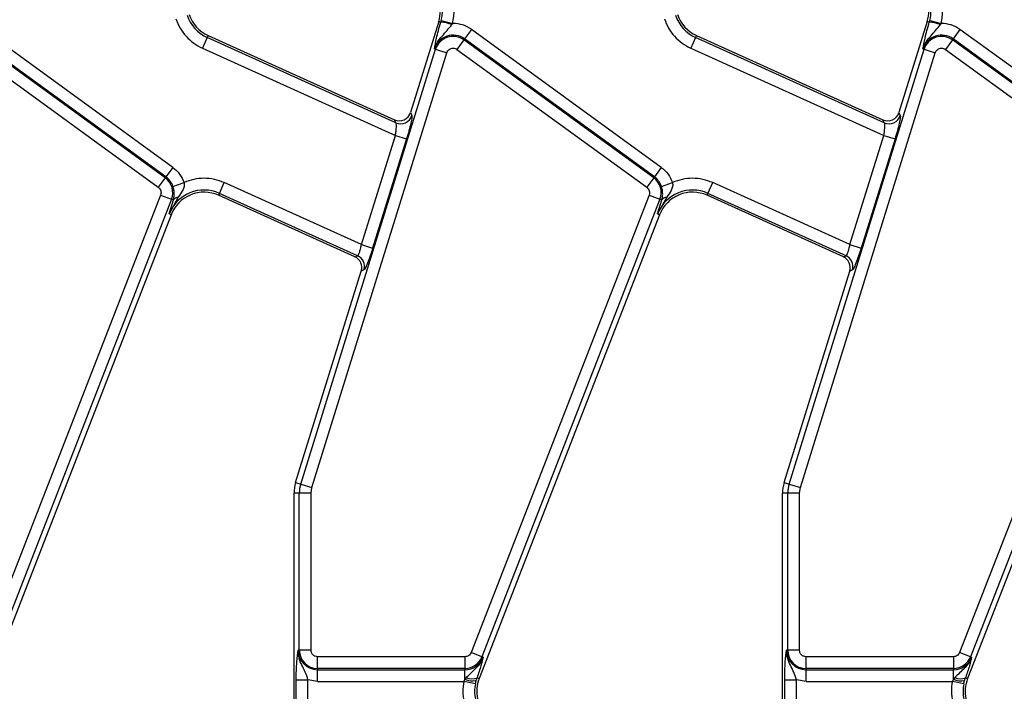
# Model space of a CAD drawing. Units: millimetres. Extents: x 8 to 418, y -29 to 291.
# Drawn here: x 53 to 70, y 138 to 150 of the extents above; entities that cross this region are included whole.
import ezdxf

# ---------------------------------------------------------------- set-up
doc = ezdxf.new("R2010")
doc.units = ezdxf.units.MM

msp = doc.modelspace()

# ---------------------------------------------------------------- linework, layer by layer
at = {"color": 7, "linetype": 'Continuous', "lineweight": 25}
for p, q in [((60.023714, 149.581073), (60.015753, 149.552606)), ((60.023714, 149.581073), (60.216532, 149.530898)), ((68.323714, 149.581073), (68.315753, 149.552606)), ((68.323714, 149.581073), (68.516532, 149.530898)), ((55.461886, 147.086335), (52.23667, 149.429592)), ((59.980731, 149.563479), (59.50074, 148.01736)), ((60.015753, 149.552606), (59.980731, 149.563479)), ((60.205333, 149.512058), (60.216532, 149.530898)), ((60.216532, 149.530898), (60.22469, 149.53096)), ((60.53667, 149.429592), (60.419561, 149.268404)), ((63.761886, 147.086335), (60.53667, 149.429592)), ((68.280731, 149.563479), (67.80074, 148.01736)), ((68.315753, 149.552606), (68.280731, 149.563479)), ((68.505333, 149.512058), (68.516532, 149.530898)), ((68.516532, 149.530898), (68.52469, 149.53096)), ((68.83667, 149.429592), (68.719561, 149.268404)), ((72.061886, 147.086335), (68.83667, 149.429592)), ((55.332699, 146.908524), (52.107483, 149.25178)), ((55.344776, 146.925148), (52.119561, 149.268404)), ((56.045667, 149.29214), (55.963664, 149.110559)), ((56.060698, 149.325424), (56.045667, 149.29214)), ((59.251084, 147.84456), (56.045667, 149.29214)), ((56.060698, 149.325424), (59.228457, 147.894851)), ((60.407483, 149.25178), (60.290373, 149.090593)), ((60.407483, 149.25178), (60.419561, 149.268404)), ((63.632699, 146.908524), (60.407483, 149.25178)), ((63.644776, 146.925148), (60.419561, 149.268404)), ((64.345667, 149.29214), (64.263664, 149.110559)), ((64.360698, 149.325424), (64.345667, 149.29214)), ((67.551084, 147.84456), (64.345667, 149.29214)), ((64.360698, 149.325424), (67.528457, 147.894851)), ((68.707483, 149.25178), (68.590373, 149.090593)), ((68.707483, 149.25178), (68.719561, 149.268404)), ((71.932699, 146.908524), (68.707483, 149.25178)), ((71.944776, 146.925148), (68.719561, 149.268404)), ((51.990373, 149.090593), (55.215589, 146.747336)), ((55.963664, 149.110559), (59.243377, 147.629427)), ((57.634341, 141.705192), (59.927687, 149.092391)), ((59.908063, 149.098484), (59.927687, 149.092391)), ((59.927687, 149.092391), (60.117967, 149.033319)), ((60.290373, 149.090593), (63.515589, 146.747336)), ((64.263664, 149.110559), (67.543377, 147.629427)), ((65.934341, 141.705192), (68.227687, 149.092391)), ((68.208063, 149.098484), (68.227687, 149.092391)), ((68.227687, 149.092391), (68.417967, 149.033319)), ((68.590373, 149.090593), (71.815589, 146.747336)), ((57.824621, 141.646119), (60.117967, 149.033319)), ((66.124621, 141.646119), (68.417967, 149.033319)), ((59.251084, 147.84456), (59.228457, 147.894851)), ((59.50074, 148.01736), (59.523367, 147.967069)), ((67.551084, 147.84456), (67.528457, 147.894851)), ((67.80074, 148.01736), (67.823367, 147.967069)), ((58.667237, 145.773598), (59.243377, 147.629427)), ((59.433657, 147.570355), (58.857518, 145.714526)), ((59.243377, 147.629427), (59.433657, 147.570355)), ((66.967237, 145.773598), (67.543377, 147.629427)), ((67.733657, 147.570355), (67.157518, 145.714526)), ((67.543377, 147.629427), (67.733657, 147.570355)), ((55.461886, 147.086335), (55.344776, 146.925148)), ((63.761886, 147.086335), (63.644776, 146.925148)), ((55.332699, 146.908524), (55.215589, 146.747336)), ((55.332699, 146.908524), (55.344776, 146.925148)), ((63.632699, 146.908524), (63.515589, 146.747336)), ((63.632699, 146.908524), (63.644776, 146.925148)), ((55.463756, 146.763761), (55.652368, 146.827962)), ((56.254414, 146.644625), (56.336417, 146.826206)), ((58.667237, 145.773598), (56.336417, 146.826206)), ((63.763756, 146.763761), (63.952368, 146.827962)), ((64.554414, 146.644625), (64.636417, 146.826206)), ((66.967237, 145.773598), (64.636417, 146.826206)), ((55.254048, 146.616411), (52.229665, 138.843222)), ((55.254048, 146.616411), (55.439728, 146.544167)), ((55.554569, 146.580664), (55.399233, 146.29532)), ((56.254414, 146.644625), (56.239383, 146.611342)), ((58.556409, 145.564963), (56.239383, 146.611342)), ((58.600857, 145.584962), (56.254414, 146.644625)), ((63.554048, 146.616411), (60.529665, 138.843222)), ((63.554048, 146.616411), (63.739728, 146.544167)), ((63.854569, 146.580664), (63.699233, 146.29532)), ((64.554414, 146.644625), (64.539383, 146.611342)), ((66.856409, 145.564963), (64.539383, 146.611342)), ((66.900857, 145.584962), (64.554414, 146.644625)), ((71.854048, 146.616411), (68.829665, 138.843222)), ((55.439728, 146.544167), (52.415345, 138.770978)), ((55.399233, 146.29532), (55.471686, 146.531733)), ((55.471686, 146.531733), (55.439728, 146.544167)), ((63.739728, 146.544167), (60.715345, 138.770978)), ((63.699233, 146.29532), (63.771686, 146.531733)), ((63.771686, 146.531733), (63.739728, 146.544167)), ((72.039728, 146.544167), (69.015345, 138.770978)), ((55.433268, 146.282077), (52.366655, 138.400349)), ((55.433268, 146.282077), (55.399233, 146.29532)), ((63.733268, 146.282077), (60.666655, 138.400349)), ((63.733268, 146.282077), (63.699233, 146.29532)), ((72.033268, 146.282077), (68.966655, 138.400349)), ((58.667237, 145.773598), (58.857518, 145.714526)), ((66.967237, 145.773598), (67.157518, 145.714526)), ((58.556409, 145.564963), (58.600857, 145.584962)), ((66.856409, 145.564963), (66.900857, 145.584962)), ((57.549329, 141.731583), (58.664686, 145.324309)), ((58.709135, 145.344308), (58.664686, 145.324309)), ((65.849329, 141.731583), (66.964686, 145.324309)), ((67.009135, 145.344308), (66.964686, 145.324309)), ((57.549329, 141.731583), (57.634341, 141.705192)), ((57.634341, 141.705192), (57.824621, 141.646119)), ((65.849329, 141.731583), (65.934341, 141.705192)), ((65.934341, 141.705192), (66.124621, 141.646119)), ((57.522351, 136.38298), (57.522351, 141.553689)), ((57.611365, 141.553689), (57.522351, 141.553689)), ((57.611365, 138.883741), (57.611365, 141.553689)), ((57.810604, 141.553689), (57.611365, 141.553689)), ((57.810604, 141.553689), (57.824621, 141.646119)), ((57.810604, 138.883741), (57.810604, 141.553689)), ((65.822351, 136.38298), (65.822351, 141.553689)), ((65.911365, 141.553689), (65.822351, 141.553689)), ((65.911365, 138.883741), (65.911365, 141.553689)), ((66.110604, 141.553689), (65.911365, 141.553689)), ((66.110604, 141.553689), (66.124621, 141.646119)), ((66.110604, 138.883741), (66.110604, 141.553689)), ((57.611365, 138.883741), (57.590817, 138.883741)), ((57.810604, 138.883741), (57.611365, 138.883741)), ((65.911365, 138.883741), (65.890817, 138.883741)), ((66.110604, 138.883741), (65.911365, 138.883741)), ((60.425523, 138.771994), (57.922351, 138.771994)), ((57.922351, 138.572755), (57.922351, 138.771994)), ((60.425523, 138.771994), (60.425523, 138.572755)), ((60.715345, 138.770978), (60.529665, 138.843222)), ((60.734495, 138.763527), (60.715345, 138.770978)), ((68.725523, 138.771994), (66.222351, 138.771994)), ((66.222351, 138.572755), (66.222351, 138.771994)), ((68.725523, 138.771994), (68.725523, 138.572755)), ((69.015345, 138.770978), (68.829665, 138.843222)), ((69.034495, 138.763527), (69.015345, 138.770978)), ((60.425523, 138.572755), (57.922351, 138.572755)), ((57.922351, 138.572755), (57.922351, 138.552207)), ((57.922351, 138.552207), (60.425523, 138.552207)), ((57.922351, 138.352968), (57.922351, 138.552207)), ((60.425523, 138.572755), (60.425523, 138.552207)), ((60.425523, 138.389317), (60.425523, 138.552207)), ((68.725523, 138.572755), (66.222351, 138.572755)), ((66.222351, 138.572755), (66.222351, 138.552207)), ((66.222351, 138.552207), (68.725523, 138.552207)), ((66.222351, 138.352968), (66.222351, 138.552207)), ((68.725523, 138.572755), (68.725523, 138.552207)), ((68.725523, 138.389317), (68.725523, 138.552207)), ((57.558872, 136.34646), (57.558872, 138.379018)), ((57.558872, 138.379018), (57.758111, 138.379018)), ((57.922351, 138.352968), (57.758111, 138.379018)), ((57.758111, 136.314514), (57.758111, 138.379018)), ((60.425523, 138.389317), (60.407572, 138.352968)), ((60.448355, 138.420084), (60.425523, 138.389317)), ((60.602637, 138.312399), (60.616176, 138.367807)), ((60.616176, 138.367807), (60.630761, 138.414314)), ((60.630761, 138.414314), (60.666655, 138.400349)), ((65.858872, 136.34646), (65.858872, 138.379018)), ((65.858872, 138.379018), (66.058111, 138.379018)), ((66.222351, 138.352968), (66.058111, 138.379018)), ((66.058111, 136.314514), (66.058111, 138.379018)), ((68.725523, 138.389317), (68.707572, 138.352968)), ((68.748355, 138.420084), (68.725523, 138.389317)), ((68.902637, 138.312399), (68.916176, 138.367807)), ((68.916176, 138.367807), (68.930761, 138.414314)), ((68.930761, 138.414314), (68.966655, 138.400349)), ((57.922351, 138.352968), (60.407572, 138.352968)), ((60.602637, 138.312399), (60.407572, 138.352968)), ((66.222351, 138.352968), (68.707572, 138.352968)), ((68.902637, 138.312399), (68.707572, 138.352968))]:
    msp.add_line(p, q, dxfattribs=at)
for centre, radius, start, end in [((59.407709, 149.741373), 0.6, 342.7531165, 18.3928188), ((59.407709, 149.741373), 0.63652, 345.4137456, 18.3928188), ((67.707709, 149.741373), 0.6, 342.7531165, 18.3928188), ((67.707709, 149.741373), 0.63652, 345.4137456, 18.3928188), ((56.307646, 149.872248), 0.63652, 198.3928188, 245.6958626), ((56.307646, 149.872248), 0.6, 198.3928188, 245.6958626), ((64.607646, 149.872248), 0.63652, 198.3928188, 245.6958626), ((64.607646, 149.872248), 0.6, 198.3928188, 245.6958626), ((59.969971, 148.875107), 0.679044, 69.7200092, 86.1340857), ((68.269971, 148.875107), 0.679044, 69.7200092, 86.1340857), ((60.22469, 149.000187), 0.331534, 54, 162.7531165), ((60.22469, 149.000187), 0.310986, 54, 162.7531165), ((68.52469, 149.000187), 0.331534, 54, 162.7531165), ((68.52469, 149.000187), 0.310986, 54, 162.7531165), ((59.331946, 148.028677), 0.201091, 246.2895392, 342.1594399), ((67.631946, 148.028677), 0.201091, 246.2895392, 342.1594399), ((55.149905, 146.656931), 0.310986, 338.7400497, 54), ((55.149905, 146.656931), 0.331534, 18.7978893, 54), ((63.449905, 146.656931), 0.310986, 338.7400497, 54), ((63.449905, 146.656931), 0.331534, 18.7978893, 54), ((55.992435, 146.064517), 0.63652, 65.6958626, 158.7400497), ((55.992435, 146.064517), 0.6, 65.6958626, 158.7400497), ((55.564192, 146.469702), 0.111378, 94.9561778, 146.1557039), ((64.292435, 146.064517), 0.63652, 65.6958626, 158.7400497), ((64.292435, 146.064517), 0.6, 65.6958626, 158.7400497), ((63.864192, 146.469702), 0.111378, 94.9561778, 146.1557039), ((58.516744, 145.402431), 0.200979, 343.1899679, 65.2590112), ((66.816744, 145.402431), 0.200979, 343.1899679, 65.2590112), ((58.122351, 141.553689), 0.6, 162.7531165, 180), ((58.122351, 141.553689), 0.510986, 162.7531165, 180), ((66.422351, 141.553689), 0.6, 162.7531165, 180), ((66.422351, 141.553689), 0.510986, 162.7531165, 180), ((57.922351, 138.883741), 0.331534, 180, 270), ((57.922351, 138.883741), 0.310986, 180, 270), ((66.222351, 138.883741), 0.331534, 180, 270), ((66.222351, 138.883741), 0.310986, 180, 270), ((60.425523, 138.883741), 0.310986, 270, 338.7400497), ((60.425523, 138.883741), 0.331534, 270, 338.7400497), ((68.725523, 138.883741), 0.310986, 270, 338.7400497), ((68.725523, 138.883741), 0.331534, 270, 338.7400497), ((60.558938, 138.716148), 0.353012, 247.7942923, 279.3311409), ((60.545689, 138.610992), 0.214289, 242.9854257, 293.3908264), ((61.225822, 138.182789), 0.6, 158.7400497, 192), ((68.858938, 138.716148), 0.353012, 247.7942923, 279.3311409), ((68.845689, 138.610992), 0.214289, 242.9854257, 293.3908264), ((69.525822, 138.182789), 0.6, 158.7400497, 192), ((61.225822, 138.182789), 0.63652, 168.2511248, 192), ((69.525822, 138.182789), 0.63652, 168.2511248, 192)]:
    msp.add_arc(centre, radius, start, end, dxfattribs=at)
for centre, major_axis, ratio, start_param, end_param in [((59.309515, 148.078532), (-0.082776, 0.183974), 0.991386187, 2.298903353, 3.984281954), ((67.609515, 148.078532), (-0.082776, 0.183974), 0.991386187, 2.298903353, 3.984281954), ((58.47255, 145.382547), (0.183628, 0.08262), 0.993252167, 5.562731583, 7.003639031), ((66.77255, 145.382547), (0.183628, 0.08262), 0.993252167, 5.562731583, 7.003639031)]:
    msp.add_ellipse(centre, major_axis=major_axis, ratio=ratio, start_param=start_param, end_param=end_param, dxfattribs=at)
for points in [[(60.216532, 149.530898), (60.231083, 149.610499), (60.260185, 149.769701), (60.220578, 149.92662), (60.200774, 150.00508)], [(68.516532, 149.530898), (68.531083, 149.610499), (68.560185, 149.769701), (68.520578, 149.92662), (68.500774, 150.00508)], [(60.53667, 149.429592), (60.488687, 149.45884), (60.392722, 149.517336), (60.2807, 149.526419), (60.22469, 149.53096)], [(68.83667, 149.429592), (68.788687, 149.45884), (68.692722, 149.517336), (68.5807, 149.526419), (68.52469, 149.53096)], [(60.22469, 149.111935), (60.236494, 149.111013), (60.260101, 149.109171), (60.280283, 149.096785), (60.290373, 149.090593)], [(68.52469, 149.111935), (68.536494, 149.111013), (68.560101, 149.109171), (68.580283, 149.096785), (68.590373, 149.090593)], [(55.461886, 147.086335), (55.503633, 147.050646), (55.587127, 146.979266), (55.630621, 146.878397), (55.652368, 146.827962)], [(63.761886, 147.086335), (63.803633, 147.050646), (63.887127, 146.979266), (63.930621, 146.878397), (63.952368, 146.827962)], [(55.992435, 146.900277), (55.933856, 146.897164), (55.816698, 146.890938), (55.707145, 146.848954), (55.652368, 146.827962)], [(56.336417, 146.826206), (56.281058, 146.847705), (56.170339, 146.890703), (56.051736, 146.897086), (55.992435, 146.900277)], [(64.292435, 146.900277), (64.233856, 146.897164), (64.116698, 146.890938), (64.007145, 146.848954), (63.952368, 146.827962)], [(64.636417, 146.826206), (64.581058, 146.847705), (64.470339, 146.890703), (64.351736, 146.897086), (64.292435, 146.900277)], [(60.407572, 138.352968), (60.398756, 138.295625), (60.381123, 138.180938), (60.399258, 138.066329), (60.408326, 138.009025)], [(68.707572, 138.352968), (68.698756, 138.295625), (68.681123, 138.180938), (68.699258, 138.066329), (68.708326, 138.009025)]]:
    msp.add_open_spline(points, degree=3, dxfattribs=at)
for points, knots in [([(55.514581, 149.608541), (55.535711, 149.555599), (55.578429, 149.448566), (55.683056, 149.308988), (55.811116, 149.190543), (55.91318, 149.137029), (55.963664, 149.110559)], [0, 0, 0, 0, 0.247318461, 0.5, 0.752681539, 1, 1, 1, 1]), ([(63.814581, 149.608541), (63.835711, 149.555599), (63.878429, 149.448566), (63.983056, 149.308988), (64.111116, 149.190543), (64.21318, 149.137029), (64.263664, 149.110559)], [0, 0, 0, 0, 0.247318461, 0.5, 0.752681539, 1, 1, 1, 1]), ([(59.908063, 149.098484), (59.917172, 149.153531), (59.930843, 149.236148), (59.973025, 149.406365), (60.001497, 149.503812), (60.015753, 149.552606)], [0, 0, 0, 0, 0.499226217, 0.749252138, 1, 1, 1, 1]), ([(59.908063, 149.098484), (59.923357, 149.139111), (59.953951, 149.22038), (60.067091, 149.346204), (60.150102, 149.445795), (60.205333, 149.512058)], [0, 0, 0, 0, 0.250677701, 0.501436665, 1, 1, 1, 1]), ([(68.208063, 149.098484), (68.217172, 149.153531), (68.230843, 149.236148), (68.273025, 149.406365), (68.301497, 149.503812), (68.315753, 149.552606)], [0, 0, 0, 0, 0.499226217, 0.749252138, 1, 1, 1, 1]), ([(68.208063, 149.098484), (68.223357, 149.139111), (68.253951, 149.22038), (68.367091, 149.346204), (68.450102, 149.445795), (68.505333, 149.512058)], [0, 0, 0, 0, 0.250677701, 0.501436665, 1, 1, 1, 1]), ([(60.117967, 149.033319), (60.122509, 149.044344), (60.13157, 149.066338), (60.157411, 149.091394), (60.189016, 149.10881), (60.21273, 149.110887), (60.22469, 149.111935)], [0, 0, 0, 0, 0.250589713, 0.499919579, 0.747792215, 1, 1, 1, 1]), ([(68.417967, 149.033319), (68.422509, 149.044344), (68.43157, 149.066338), (68.457411, 149.091394), (68.489016, 149.10881), (68.51273, 149.110887), (68.52469, 149.111935)], [0, 0, 0, 0, 0.250589713, 0.499919579, 0.747792215, 1, 1, 1, 1]), ([(59.523367, 147.967069), (59.52442, 147.956548), (59.526606, 147.934699), (59.508261, 147.839718), (59.476291, 147.712225), (59.447521, 147.61649), (59.433657, 147.570355)], [0, 0, 0, 0, 0.240560292, 0.499565689, 0.758838253, 1, 1, 1, 1]), ([(67.823367, 147.967069), (67.82442, 147.956548), (67.826606, 147.934699), (67.808261, 147.839718), (67.776291, 147.712225), (67.747521, 147.61649), (67.733657, 147.570355)], [0, 0, 0, 0, 0.240560292, 0.499565689, 0.758838253, 1, 1, 1, 1]), ([(59.243377, 147.629427), (59.247515, 147.653854), (59.251689, 147.678498), (59.254609, 147.703404), (59.255352, 147.710081), (59.257924, 147.7343), (59.261215, 147.779149), (59.26022, 147.825937), (59.253874, 147.838873), (59.251084, 147.84456)], [0, 0, 0, 0, 0.240867883, 0.243005905, 0.260802332, 0.311081064, 0.502144724, 0.781109259, 1, 1, 1, 1]), ([(67.543377, 147.629427), (67.547515, 147.653854), (67.551689, 147.678498), (67.554609, 147.703404), (67.555352, 147.710081), (67.557924, 147.7343), (67.561215, 147.779149), (67.56022, 147.825937), (67.553874, 147.838873), (67.551084, 147.84456)], [0, 0, 0, 0, 0.240867883, 0.243005903, 0.260802328, 0.311081059, 0.502144724, 0.781109259, 1, 1, 1, 1]), ([(55.215589, 146.747336), (55.22486, 146.739192), (55.243357, 146.722944), (55.258728, 146.688979), (55.264331, 146.652023), (55.257495, 146.62835), (55.254048, 146.616411)], [0, 0, 0, 0, 0.2505794983, 0.4999130478, 0.7477876297, 1, 1, 1, 1]), ([(55.471686, 146.531733), (55.474276, 146.542019), (55.482261, 146.573732), (55.487173, 146.625765), (55.483079, 146.686023), (55.473787, 146.731802), (55.467044, 146.753284), (55.463756, 146.763761)], [0, 0, 0, 0, 0.1618934342, 0.4991207015, 0.7685614237, 0.8871189649, 1, 1, 1, 1]), ([(55.652368, 146.827962), (55.65421, 146.81712), (55.657968, 146.795004), (55.652745, 146.747967), (55.622608, 146.672903), (55.581424, 146.617071), (55.554569, 146.580664)], [0, 0, 0, 0, 0.114752103, 0.23408016, 0.500554267, 1, 1, 1, 1]), ([(63.515589, 146.747336), (63.52486, 146.739192), (63.543357, 146.722944), (63.558728, 146.688979), (63.564331, 146.652023), (63.557495, 146.62835), (63.554048, 146.616411)], [0, 0, 0, 0, 0.250579498, 0.499913048, 0.74778763, 1, 1, 1, 1]), ([(63.771686, 146.531733), (63.774276, 146.542019), (63.782261, 146.573732), (63.787173, 146.625765), (63.783079, 146.686023), (63.773787, 146.731802), (63.767044, 146.753284), (63.763756, 146.763761)], [0, 0, 0, 0, 0.1618934783, 0.4991206926, 0.7685612786, 0.8871188537, 1, 1, 1, 1]), ([(63.952368, 146.827962), (63.95421, 146.81712), (63.957968, 146.795004), (63.952745, 146.747967), (63.922608, 146.672903), (63.881424, 146.617071), (63.854569, 146.580664)], [0, 0, 0, 0, 0.1147521035, 0.2340801601, 0.5005542669, 1, 1, 1, 1]), ([(58.600857, 145.584962), (58.605694, 145.588118), (58.615248, 145.594353), (58.633569, 145.637195), (58.65191, 145.698526), (58.661968, 145.747789), (58.667237, 145.773598)], [0, 0, 0, 0, 0.251673564, 0.497093511, 0.736522083, 1, 1, 1, 1]), ([(66.900857, 145.584962), (66.905694, 145.588118), (66.915248, 145.594353), (66.933569, 145.637195), (66.95191, 145.698526), (66.961968, 145.747789), (66.967237, 145.773598)], [0, 0, 0, 0, 0.251673564, 0.497093511, 0.736522083, 1, 1, 1, 1]), ([(58.857518, 145.714526), (58.84287, 145.66881), (58.812566, 145.57423), (58.767098, 145.452295), (58.729125, 145.366013), (58.715643, 145.351375), (58.709135, 145.344308)], [0, 0, 0, 0, 0.242037437, 0.500738174, 0.758983143, 1, 1, 1, 1]), ([(67.157518, 145.714526), (67.14287, 145.66881), (67.112566, 145.57423), (67.067098, 145.452295), (67.029125, 145.366013), (67.015643, 145.351375), (67.009135, 145.344308)], [0, 0, 0, 0, 0.242037437, 0.500738174, 0.758983143, 1, 1, 1, 1]), ([(57.558872, 138.379018), (57.559397, 138.433692), (57.560448, 138.542992), (57.570557, 138.735528), (57.582717, 138.824486), (57.590817, 138.883741)], [0, 0, 0, 0, 0.250479005, 0.500742086, 1, 1, 1, 1]), ([(57.758111, 138.379018), (57.744175, 138.423835), (57.716205, 138.513789), (57.654767, 138.626677), (57.599824, 138.748877), (57.593819, 138.838795), (57.590817, 138.883741)], [0, 0, 0, 0, 0.248722611, 0.49922208, 0.749686876, 1, 1, 1, 1]), ([(57.922351, 138.771994), (57.908298, 138.773494), (57.886618, 138.77581), (57.860574, 138.789716), (57.842802, 138.804142), (57.828346, 138.821932), (57.814425, 138.847972), (57.812105, 138.869689), (57.810604, 138.883741)], [0, 0, 0, 0, 0.23944297, 0.369415015, 0.499999724, 0.629972045, 0.76055703, 1, 1, 1, 1]), ([(65.858872, 138.379018), (65.859397, 138.433692), (65.860448, 138.542992), (65.870557, 138.735528), (65.882717, 138.824486), (65.890817, 138.883741)], [0, 0, 0, 0, 0.250479005, 0.500742086, 1, 1, 1, 1]), ([(66.058111, 138.379018), (66.044175, 138.423835), (66.016205, 138.513789), (65.954767, 138.626677), (65.899824, 138.748877), (65.893819, 138.838795), (65.890817, 138.883741)], [0, 0, 0, 0, 0.248722611, 0.49922208, 0.749686876, 1, 1, 1, 1]), ([(66.222351, 138.771994), (66.208298, 138.773494), (66.186618, 138.77581), (66.160574, 138.789716), (66.142802, 138.804142), (66.128346, 138.821932), (66.114425, 138.847972), (66.112105, 138.869689), (66.110604, 138.883741)], [0, 0, 0, 0, 0.23944297, 0.369415015, 0.499999724, 0.629972045, 0.76055703, 1, 1, 1, 1]), ([(60.529665, 138.843222), (60.524704, 138.833116), (60.514805, 138.812957), (60.48947, 138.790368), (60.459212, 138.7748), (60.436817, 138.772935), (60.425523, 138.771994)], [0, 0, 0, 0, 0.2506051467, 0.4999293297, 0.7477990915, 1, 1, 1, 1]), ([(60.734495, 138.763527), (60.718865, 138.728524), (60.687613, 138.658532), (60.584594, 138.54814), (60.502821, 138.471279), (60.448355, 138.420084)], [0, 0, 0, 0, 0.250409137, 0.50072248, 1, 1, 1, 1]), ([(60.734495, 138.763527), (60.724052, 138.71918), (60.708255, 138.652095), (60.669411, 138.525371), (60.643425, 138.450701), (60.630761, 138.414314)], [0, 0, 0, 0, 0.4999879421, 0.756341854, 1, 1, 1, 1]), ([(68.829665, 138.843222), (68.824704, 138.833116), (68.814805, 138.812957), (68.78947, 138.790368), (68.759212, 138.7748), (68.736817, 138.772935), (68.725523, 138.771994)], [0, 0, 0, 0, 0.250605147, 0.49992933, 0.747799091, 1, 1, 1, 1]), ([(69.034495, 138.763527), (69.018865, 138.728524), (68.987613, 138.658532), (68.884594, 138.54814), (68.802821, 138.471279), (68.748355, 138.420084)], [0, 0, 0, 0, 0.250409137, 0.50072248, 1, 1, 1, 1]), ([(69.034495, 138.763527), (69.024052, 138.71918), (69.008255, 138.652095), (68.969411, 138.525371), (68.943425, 138.450701), (68.930761, 138.414314)], [0, 0, 0, 0, 0.499987942, 0.756341854, 1, 1, 1, 1])]:
    msp.add_open_spline(points, degree=3, knots=knots, dxfattribs=at)

doc.saveas('drawing.dxf')
